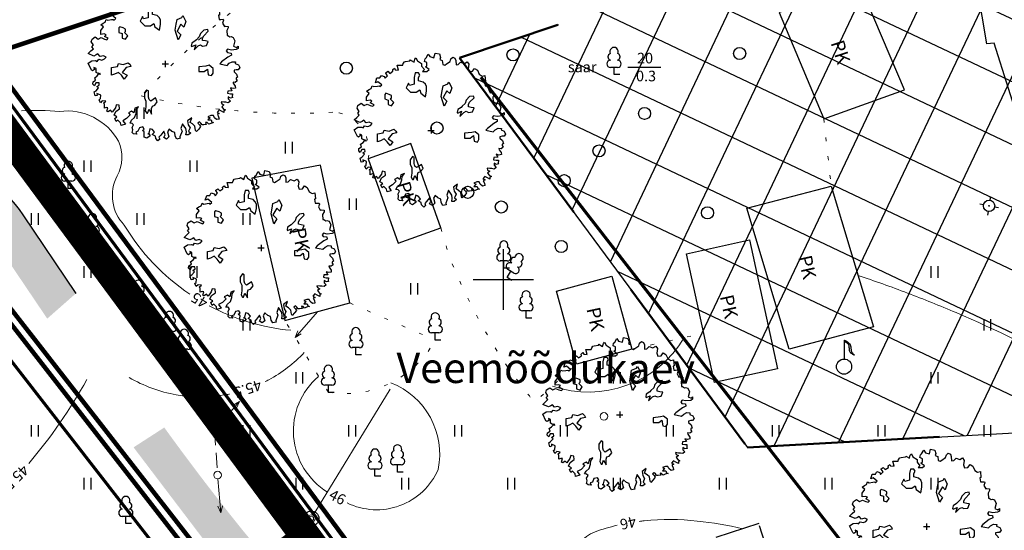
# Model space of a CAD drawing. Units: metres. Extents: x 554503 to 557649, y 6571072 to 6574048.
# Drawn here: x 555218 to 555283, y 6573133 to 6573167 of the extents above; entities that cross this region are included whole.
import ezdxf
from ezdxf.enums import TextEntityAlignment as Align

# ---------------------------------------------------------------- set-up
doc = ezdxf.new("R2010")
doc.units = ezdxf.units.M
doc.header["$MEASUREMENT"] = 0
doc.set_wipeout_variables(frame=1)
for name, pattern in [('ACAD_ISO04W100', [30, 24, -3, 0, -3]), ('DASHED', [19.05, 12.7, -6.35]), ('ED_PLANEERITAVA_ALA_P', [13.5, 7, -2.5, 1.5, -2.5]), ('HOONEKK', [4, 3, -1]), ('HOONEKP', [0.02, 0.01, 0.01]), ('ISOPOHI', [0.2, 0.1, 0.1]), ('KATASTRIPIIR', [0.02, 0.01, 0.01]), ('KOLVIK', [1.25, 0.25, -1]), ('KRIIPS2', [4, 3, -1]), ('NOLVAALL', [1.2, 0.2, -1]), ('RAJATISP', [0.02, 0.01, 0.01]), ('TUGI', [1.5, 1, -0.5])]:
    doc.linetypes.add(name, pattern=pattern)
doc.layers.get('0').update_dxf_attribs({"linetype": 'CONTINUOUS', "lineweight": 0})
for name, color, linetype, lineweight in [('-veemoodukaev', 5, 'CONTINUOUS', 30), ('-vesi_text', 7, 'CONTINUOUS', 20), ('0_Pl_ala piir', 8, 'ED_PLANEERITAVA_ALA_P', 0), ('B- 1', 7, 'CONTINUOUS', 0), ('B- alusvork', 1, 'CONTINUOUS', 9), ('B- HALJASTUS', 3, 'CONTINUOUS', 9), ('B- Hoonestusala', 106, 'DASHED', 50), ('B- HORISONTAAL', 3, 'CONTINUOUS', 9), ('B- KAITSETSOON', 171, 'KRIIPS2', 70), ('B- PIIR', 18, 'CONTINUOUS', 70), ('B- post', 3, 'CONTINUOUS', 13), ('B- puu', 3, 'CONTINUOUS', 13), ('B- Solid_varem_proj_.Tee', 251, 'CONTINUOUS', 0), ('B- SolidTee', 9, 'CONTINUOUS', 0), ('KanalSurve_proj1', 6, 'Survekanal1', 0), ('KRJ_ol_ol_krundi piirid', 26, 'CONTINUOUS', 50), ('MPOHULIIN', 7, 'CONTINUOUS', 0), ('PIIR', 36, 'CONTINUOUS', 0), ('POST', 7, 'CONTINUOUS', 0), ('VEE_S6LMED', 7, 'CONTINUOUS', 0), ('Vesi_elemendid', 7, 'CONTINUOUS', 0), ('Vesi_proj1', 5, 'Vesi1', 0), ('VKAEV', 7, 'CONTINUOUS', 0), ('VORK', 7, 'CONTINUOUS', 0)]:
    doc.layers.add(name, color=color, linetype=linetype, lineweight=lineweight)
for name, color, linetype in [('alusvork', 1, 'CONTINUOUS'), ('ASKASVIT', 82, 'CONTINUOUS'), ('B- HOONE', 2, 'CONTINUOUS'), ('B- VKAEV', 5, 'CONTINUOUS'), ('B- vork', 15, 'CONTINUOUS'), ('B- Y-TEED', 7, 'CONTINUOUS'), ('H_hoonestusala', 1, 'ACAD_ISO04W100'), ('HALJASTUS', 3, 'CONTINUOUS'), ('Krundipiir', 10, 'CONTINUOUS'), ('puu', 3, 'CONTINUOUS')]:
    doc.layers.add(name, color=color, linetype=linetype)
doc.styles.add('ROMANC', font='romanc', dxfattribs={"height": 0.75})
doc.styles.add('romans', font='romans.shx', dxfattribs={"width": 0.75})
doc.linetypes.add('Survekanal1', pattern='A,3.4,-0.4,["KS1",Standard,S=0.5,R=0,X=-0.1,Y=-0.25],-1.4', length=5.2)
doc.linetypes.add('Vesi1', pattern='A,3.4,-0.4,["V1",Standard,S=0.5,R=0,X=-0.1,Y=-0.25],-1.2', length=5)

# ---------------------------------------------------------------- blocks, each defined once
blk = doc.blocks.new('spymar')
at = {"color": 0, "linetype": 'Continuous'}
for p, q in [((-0.75, 0), (-1.25, 0)), ((0, 0.75), (0, 1.25)), ((0.75, 0), (1.25, 0)), ((0, -0.75), (0, -1.25))]:
    blk.add_line(p, q, dxfattribs=at)
for radius in [0.75, 0.044]:
    blk.add_circle((0, 0), radius, dxfattribs=at)
blk = doc.blocks.new('lehtp1')
at = {"color": 0, "linetype": 'Continuous'}
for p, q in [((0.48, 0.95), (-0.48, 0.95)), ((0, 0), (0, 0.95)), ((0.76, 0), (0, 0))]:
    blk.add_line(p, q, dxfattribs=at)
for centre, radius, start, end in [((-0.34, 2.35), 0.465, 109.0217, 253.1415), ((0, 3.04), 0.554, 332.5799, 207.4201), ((0.34, 2.35), 0.465, 286.8508, 70.9859), ((-0.47, 1.42), 0.475, 90.0016, 269.3953), ((0.47, 1.42), 0.475, 270.6047, 89.9984)]:
    blk.add_arc(centre, radius, start, end, dxfattribs=at)
blk = doc.blocks.new('pupost')
blk.add_circle((0, 0), 0.5)
blk = doc.blocks.new('hein')
at = {"color": 0, "linetype": 'Continuous'}
for p, q in [((-0.46, 0.76), (-0.46, -0.76)), ((0.46, 0.76), (0.46, -0.76))]:
    blk.add_line(p, q, dxfattribs=at)
blk = doc.blocks.new('PUKAEV')
at = {"color": 0, "linetype": 'Continuous', "flags": 128}
blk.add_lwpolyline([(0, 3.5), (0, 1)], dxfattribs=at)
at = {"color": 0, "linetype": 'Continuous'}
blk.add_circle((0, 0), 1, dxfattribs=at)
blk.add_open_spline([(0, 3.5), (0.1, 3.46), (0.2, 3.41), (0.3, 3.37), (0.42, 3.32), (0.52, 3.22), (0.62, 3.12), (0.69, 3.05), (0.75, 2.97), (0.8, 2.89), (0.83, 2.84), (0.86, 2.79), (0.87, 2.74), (0.9, 2.59), (0.9, 2.45), (0.92, 2.3), (0.94, 2.19), (0.95, 2.07), (0.98, 1.96), (0.99, 1.91), (1.02, 1.87), (1.05, 1.82), (1.13, 1.68), (1.46, 1.51), (1.39, 1.5), (1.33, 1.49), (1.15, 1.59), (1.05, 1.67), (1, 1.71), (0.95, 1.74), (0.91, 1.78), (0.86, 1.82), (0.82, 1.87), (0.79, 1.93), (0.76, 1.99), (0.74, 2.05), (0.73, 2.12), (0.72, 2.21), (0.71, 2.31), (0.7, 2.4), (0.69, 2.48), (0.69, 2.57), (0.68, 2.65), (0.67, 2.71), (0.65, 2.77), (0.63, 2.83), (0.6, 2.9), (0.57, 2.96), (0.52, 3.01), (0.48, 3.06), (0.43, 3.1), (0.38, 3.13), (0.32, 3.17), (0.26, 3.2), (0.2, 3.24)], degree=3, knots=[0, 0, 0, 0, 0.067038, 0.067038, 0.067038, 0.150299, 0.150299, 0.150299, 0.210183, 0.210183, 0.210183, 0.244122, 0.244122, 0.244122, 0.334919, 0.334919, 0.334919, 0.405709, 0.405709, 0.405709, 0.437802, 0.437802, 0.437802, 0.533535, 0.533535, 0.533535, 0.611476, 0.611476, 0.611476, 0.647982, 0.647982, 0.647982, 0.687368, 0.687368, 0.687368, 0.728222, 0.728222, 0.728222, 0.785961, 0.785961, 0.785961, 0.837384, 0.837384, 0.837384, 0.875688, 0.875688, 0.875688, 0.91894, 0.91894, 0.91894, 0.956747, 0.956747, 0.956747, 1, 1, 1, 1], dxfattribs=at)
blk.add_open_spline([(0.21, 3.24), (0.14, 3.27), (0.07, 3.31), (0, 3.34)], degree=3, dxfattribs=at)
blk = doc.blocks.new('METS')
at = {"color": 0, "linetype": 'Continuous'}
blk.add_circle((0, 0), 0.8, dxfattribs=at)
blk = doc.blocks.new('VKORIS')
at = {"color": 0, "linetype": 'Continuous'}
for p, q in [((0, 4), (0, -4)), ((-4, 0), (4, 0))]:
    blk.add_line(p, q, dxfattribs=at)
blk = doc.blocks.new('AS91015P')
at = {"layer": 'ASKASVIT'}
for p, q in [((-42, 0), (42, 0)), ((0, -42), (0, 42))]:
    blk.add_line(p, q, dxfattribs=at)
for points in [[(890, -19), (942, -59), (968, -84), (993, -73), (1015, -98), (986, -126), (954, -130), (932, -172), (903, -140), (868, -169), (858, -204), (932, -223), (915, -223), (950, -197), (982, -244), (968, -276), (929, -280), (897, -276), (878, -302), (861, -276), (832, -294), (843, -340), (890, -361), (900, -390), (929, -376), (925, -418), (907, -437), (871, -430), (839, -437), (804, -418), (786, -437), (782, -465), (743, -444), (708, -405), (654, -386), (608, -383), (569, -354), (586, -401), (647, -415), (625, -444), (647, -486), (672, -462), (721, -511), (750, -561), (797, -526), (814, -583), (779, -590), (743, -626), (761, -647), (721, -665), (701, -639), (679, -676), (629, -654), (593, -604), (547, -607), (540, -647), (579, -658), (637, -700), (611, -722), (633, -754), (625, -772), (579, -757), (576, -779), (586, -804), (561, -804), (532, -804), (519, -818), (494, -786), (487, -833), (512, -857), (473, -875), (458, -857), (412, -853), (390, -904), (416, -900), (422, -926), (369, -939), (355, -914), (316, -882), (298, -904), (279, -872), (251, -875), (251, -918), (291, -936), (269, -958), (237, -954), (215, -921), (183, -932), (159, -900), (119, -868), (141, -861), (112, -914), (62, -914), (48, -943), (73, -936), (90, -961), (80, -975), (-9, -1018), (-41, -971), (-45, -921), (-34, -900), (-62, -879), (-52, -836), (-66, -801), (-91, -779), (-109, -818), (-99, -861), (-134, -889), (-119, -911), (-105, -943), (-138, -1018), (-173, -982), (-202, -950), (-227, -971), (-251, -950), (-294, -978), (-330, -968), (-359, -926), (-330, -886), (-348, -847), (-330, -804), (-320, -772), (-340, -754), (-365, -804), (-387, -782), (-398, -808), (-391, -853), (-441, -853), (-490, -818), (-519, -853), (-541, -821), (-554, -793), (-590, -779), (-580, -757), (-586, -711), (-590, -686), (-580, -676), (-601, -651), (-644, -704), (-630, -737), (-694, -718), (-694, -676), (-726, -658), (-715, -619), (-690, -607), (-722, -575), (-758, -600), (-762, -600), (-782, -572), (-754, -547), (-782, -504), (-804, -508), (-822, -486), (-801, -476), (-797, -430), (-865, -447), (-865, -412), (-865, -376), (-886, -369), (-907, -354), (-911, -337), (-922, -280), (-932, -273), (-925, -265), (-904, -226), (-943, -216), (-961, -201), (-922, -180), (-886, -126), (-851, -126), (-804, -87), (-779, -112), (-779, -55), (-804, -27), (-840, -76), (-854, -55), (-897, -55), (-911, -87), (-947, -80), (-961, -66), (-1008, -37), (-976, -15), (-961, 37), (-1022, 52), (-1011, 109), (-964, 123), (-939, 116), (-925, 148), (-872, 155), (-865, 180), (-879, 202), (-911, 251), (-947, 263), (-968, 287), (-957, 316), (-925, 327), (-868, 330), (-872, 359), (-904, 391), (-886, 440), (-907, 476), (-875, 498), (-814, 491), (-775, 504), (-782, 548), (-819, 576), (-797, 612), (-743, 637), (-718, 676), (-726, 712), (-647, 719), (-644, 705), (-590, 715), (-590, 737), (-593, 765), (-583, 772), (-580, 772), (-541, 759), (-497, 783), (-501, 797), (-497, 833), (-476, 833), (-441, 815), (-376, 819), (-376, 830), (-359, 855), (-362, 872), (-352, 901), (-305, 922), (-237, 904), (-219, 944), (-237, 965), (-205, 965), (-191, 940), (-183, 875), (-195, 826), (-173, 808), (-151, 823), (-144, 872), (-116, 875), (-91, 830), (-26, 744), (-2, 722), (19, 819), (-9, 847), (-30, 887), (-26, 929), (-6, 926)], [(-6, 926), (12, 968), (48, 986), (77, 965), (77, 940), (84, 911), (102, 911), (134, 944), (176, 958), (183, 940), (201, 940), (223, 954), (244, 926), (240, 897), (255, 901), (294, 926), (319, 929), (326, 897), (316, 862), (355, 883), (358, 830), (387, 826), (394, 862), (394, 890), (433, 887), (444, 894), (451, 862), (433, 833), (461, 833), (490, 862), (512, 833), (505, 804), (505, 776), (500, 740), (526, 747), (540, 776), (565, 747), (597, 772), (608, 797), (618, 776), (643, 776), (625, 744), (608, 712), (640, 686), (654, 715), (665, 690), (697, 705), (729, 712), (736, 680), (711, 651), (682, 637), (682, 605), (697, 565), (711, 594), (740, 565), (740, 609), (768, 619), (775, 641), (786, 602), (797, 576), (775, 555), (772, 533), (800, 544), (804, 509), (804, 487), (782, 472), (765, 455), (782, 433), (804, 455), (826, 469), (861, 444), (893, 412), (878, 401), (822, 394), (793, 362), (772, 330), (711, 351), (750, 295), (804, 305), (843, 330), (890, 309), (915, 337), (939, 305), (939, 273), (897, 280), (854, 273), (790, 231), (854, 209), (890, 223), (964, 194), (982, 199), (993, 155), (954, 134), (907, 127), (893, 88), (861, 52), (897, 30), (964, 49), (993, 17), (971, -19), (936, -2), (890, -19)]]:
    blk.add_lwpolyline(points, dxfattribs=at)
for points in [[(-185, 382), (-208, 404), (-238, 434), (-253, 465), (-237, 494), (-245, 547), (-298, 569), (-305, 532), (-312, 495), (-342, 494), (-372, 509), (-432, 569), (-454, 562), (-447, 509), (-402, 465), (-357, 450), (-320, 412), (-305, 397), (-275, 352), (-237, 345), (-230, 352), (-253, 404)], [(59, 633), (17, 581), (28, 538), (38, 443), (101, 443), (101, 517), (69, 559), (144, 570), (154, 612), (122, 633)], [(-589, 158), (-615, 222), (-640, 234), (-563, 273), (-487, 247), (-525, 209), (-435, 158), (-385, 209), (-320, 171), (-448, 132), (-525, 145)], [(-611, -76), (-640, -106), (-655, -166), (-700, -166), (-730, -151), (-760, -166), (-760, -211), (-700, -225), (-611, -225), (-596, -286), (-626, -300), (-565, -330), (-506, -271), (-506, -196), (-536, -151), (-491, -136), (-446, -76), (-521, -61), (-580, -61)], [(662, -181), (630, -181), (587, -181), (556, -170), (545, -138), (503, -106), (450, -128), (471, -159), (492, -191), (471, -213), (439, -223), (355, -223), (345, -244), (387, -275), (450, -275), (492, -254), (545, -254), (566, -254), (619, -265), (651, -244), (651, -234), (598, -213)], [(-416, -540), (-431, -525), (-461, -525), (-476, -555), (-491, -599), (-476, -614), (-416, -614), (-401, -570), (-342, -570), (-327, -525), (-371, -495)], [(-4, -619), (9, -555), (-16, -491), (9, -465), (34, -453), (47, -517), (111, -568), (150, -504), (201, -542), (150, -580), (111, -619), (137, -670), (150, -708), (47, -708), (34, -632)]]:
    blk.add_lwpolyline(points, close=True, dxfattribs=at)
blk = doc.blocks.new('p-puu3-p')
at = {"layer": 'ASKASVIT'}
blk.add_blockref('AS91015P', (3, 1), dxfattribs=at)
blk = doc.blocks.new('MPSUUN')
at = {"color": 0, "linetype": 'Continuous'}
for p, q in [((0.5, 0), (5, 0)), ((5, 0), (4.1, 0.3)), ((5, 0), (4.1, -0.3))]:
    blk.add_line(p, q, dxfattribs=at)
blk = doc.blocks.new('VKT_vk_kl_w')
at = {"layer": 'Vesi_elemendid', "color": 0, "linetype": 'Continuous'}
blk.add_line((0, 0), (0, 0), dxfattribs=at)
at = {"color": 0, "linetype": 'Continuous'}
blk.add_wipeout([(-0.243, -0.064), (-0.226, -0.11), (-0.2, -0.152), (-0.167, -0.188), (-0.127, -0.217), (-0.082, -0.237), (-0.034, -0.249), (0.015, -0.251), (0.064, -0.243), (0.11, -0.226), (0.152, -0.2), (0.188, -0.167), (0.217, -0.127), (0.237, -0.082), (0.249, -0.034), (0.251, 0.015), (0.243, 0.064), (0.226, 0.11), (0.2, 0.152), (0.167, 0.188), (0.127, 0.217), (0.082, 0.237), (0.034, 0.249), (-0.015, 0.251), (-0.064, 0.243), (-0.11, 0.226), (-0.152, 0.2), (-0.188, 0.167), (-0.217, 0.127), (-0.237, 0.082), (-0.249, 0.034), (-0.251, -0.015)], dxfattribs=at).dxf.layer = 'Vesi_elemendid'
at = {"layer": 'Vesi_elemendid', "color": 0, "linetype": 'Continuous'}
for radius in [0.25, 0.15]:
    blk.add_circle((0, 0), radius, dxfattribs=at)

msp = doc.modelspace()

# ---------------------------------------------------------------- hatches: boundary and pattern name
at = {"layer": 'B- Solid_varem_proj_.Tee'}
msp.add_hatch(color=254, dxfattribs=at).paths.add_polyline_path([(555232.854, 6573133.313, -0.013729), (555227.58, 6573140.216), (555225.549, 6573138.905), (555231.016, 6573131.71), (555243.393, 6573115.942), (555245.962, 6573117.64)])
at = {"layer": 'B- SolidTee'}
h = msp.add_hatch(color=256, dxfattribs=at)
h.paths.add_polyline_path([(555139.284, 6573128.034, 0.103349), (555137.27, 6573127.679), (555063.708, 6573098.264, 0.136469), (555062.43, 6573097.289), (555055.859, 6573088.191, -0.061162), (555055.002, 6573087.005), (555053.543, 6573084.985, 0.25692), (555053.425, 6573084.028), (555053.387, 6573084.121, -0.414214), (555052.83, 6573082.821), (555049.116, 6573081.336, -0.414214), (555047.816, 6573081.894), (555044.129, 6573091.115), (555043.175, 6573093.5, -0.414214), (555043.732, 6573094.8), (555097.948, 6573116.479), (555109.842, 6573121.318, 0.418384), (555112.561, 6573127.899), (555111.363, 6573130.728), (555115.865, 6573131.894), (555116.925, 6573129.392, 0.402614), (555123.294, 6573126.664), (555206.409, 6573158.032, -0.347563), (555218.229, 6573154.27), (555221.732, 6573149.08), (555219.839, 6573147.415), (555217.356, 6573151.095, 0.347563), (555207.9, 6573154.105), (555149.613, 6573132.108, 0.40129), (555146.627, 6573125.873), (555147.562, 6573123.017), (555144.708, 6573122.116), (555143.867, 6573124.626, 0.313646)])
h.paths.add_polyline_path([(555056.603, 6573091.085, -1), (555044.603, 6573091.085, -1)], flags=16)
at = {"layer": 'H_hoonestusala', "linetype": 'ByBlock'}
h = msp.add_hatch(dxfattribs=at)
h.set_pattern_fill('ANSI37', color=191, scale=30, angle=199.63265, style=0)
h.set_pattern_definition([(244.6326, (555247.1058, 6573138.8994), (3.38842, -1.60658), []), (334.6326, (555247.1058, 6573138.8994), (1.60658, 3.38842), [])])
h.paths.add_polyline_path([(555266.16, 6573138.899), (555336.312, 6573142.767), (555360.042, 6573152.245), (555351.105, 6573177.076), (555341.039, 6573186.514), (555307.832, 6573184.879), (555247.106, 6573164.667)])

# ---------------------------------------------------------------- linework, layer by layer
at = {"layer": '-veemoodukaev'}
msp.add_circle((555237.301, 6573134.202), 0.5, dxfattribs=at)
at = {"layer": '-vesi_text', "ltscale": 20}
msp.add_lwpolyline([(555242.515, 6573142.752), (555237.301, 6573134.202)], dxfattribs=at)
at = {"layer": 'B- HALJASTUS', "linetype": 'KOLVIK'}
for points in [[(555238.057, 6573171.942, 0.067013), (555226.055, 6573162.138, 0.070893), (555238.876, 6573161.065, -0.439901), (555241.061, 6573157.98, 6.782597)], [(555239.847, 6573148.45), (555245.499, 6573145.997, -0.317859), (555238.432, 6573142.54), (555235.557, 6573147.297)]]:
    msp.add_lwpolyline(points, format="xyb", dxfattribs=at)
for points in [[(555271.201, 6573160.635), (555271.682, 6573156.18)], [(555258.501, 6573145.406), (555263.259, 6573146.44)]]:
    msp.add_lwpolyline(points, dxfattribs=at)
at = {"layer": 'B- HALJASTUS', "linetype": 'KOLVIK', "flags": 128}
msp.add_lwpolyline([(555245.869, 6573153.422, 0.057228), (555247.47, 6573149.166, 0.065954), (555252.068, 6573141.885), (555254.834, 6573144.408)], format="xyb", dxfattribs=at)
at = {"layer": 'B- HOONE', "linetype": 'HOONEKP'}
for points in [[(555284.35, 6573159.634), (555282.472, 6573165.623), (555281.977, 6573165.573), (555281.022, 6573171.228), (555285.713, 6573171.731)], [(555271.201, 6573160.635), (555276.523, 6573162.546), (555273.567, 6573169.561), (555268.245, 6573167.65), (555271.201, 6573160.635)], [(555243.043, 6573152.415), (555245.869, 6573153.422), (555243.887, 6573158.986), (555241.061, 6573157.98), (555243.043, 6573152.415)], [(555235.557, 6573147.297), (555239.847, 6573148.45), (555237.917, 6573157.56), (555233.374, 6573156.693), (555235.557, 6573147.297)], [(555253.522, 6573149.228), (555257.188, 6573150.226), (555258.501, 6573145.406), (555254.834, 6573144.408), (555253.522, 6573149.228)]]:
    msp.add_lwpolyline(points, dxfattribs=at)
for points in [[(555266.104, 6573154.709), (555271.682, 6573156.18), (555274.48, 6573146.873), (555268.902, 6573145.402)], [(555268.139, 6573144.095), (555263.966, 6573143.188), (555262.113, 6573151.71), (555266.286, 6573152.617)]]:
    msp.add_lwpolyline(points, close=True, dxfattribs=at)
at = {"layer": 'B- HOONE', "linetype": 'HOONEKK'}
msp.add_lwpolyline([(555257.954, 6573127.725), (555257.954, 6573127.725), (555267.856, 6573130.863), (555266.906, 6573133.861), (555257.004, 6573130.724), (555257.004, 6573130.724), (555257.954, 6573127.725)], dxfattribs=at)
at = {"layer": 'B- Hoonestusala'}
msp.add_lwpolyline([(555266.16, 6573138.899), (555336.312, 6573142.767), (555360.042, 6573152.245), (555351.105, 6573177.076), (555341.039, 6573186.514), (555307.832, 6573184.879), (555247.106, 6573164.667), (555266.16, 6573138.899)], dxfattribs=at)
at = {"layer": 'B- HORISONTAAL', "linetype": 'ISOPOHI'}
for points in [[(555218.148, 6573161.155, -0.03194), (555220.647, 6573161.114, -0.307621), (555224.55, 6573159.143, -0.224281), (555224.474, 6573156.853, 0.326432), (555224.937, 6573153.595, 0.110471), (555229.274, 6573149.028)], [(555287.778, 6573143.966, 0.026119), (555279.942, 6573147.812, 0.010369), (555276.725, 6573149.109, 0.010369), (555273.458, 6573150.271)], [(555230.547, 6573148.265, 0.098738), (555235.952, 6573146.644)], [(555253.245, 6573142.959, 0.355472), (555261.963, 6573146.159, -1.894788)], [(555234.252, 6573143.249, 0.006988), (555234.485, 6573143.37, 0.079233), (555236.84, 6573145.174)], [(555222.465, 6573143.391, -0.05), (555218.615, 6573137.841, -0.05)], [(555225.256, 6573143.526, 0.088738), (555228.369, 6573142.382, 0.088738), (555231.686, 6573142.389, 0.005767), (555231.9, 6573142.43, 0.079233)], [(555237.768, 6573143.58, 0.5082), (555238.374, 6573135.951, 0.5082)], [(555239.671, 6573135.231, 0.427971), (555245.691, 6573137.449, 0.3659), (555242.566, 6573143.17)], [(555265.849, 6573133.527, 0.02942), (555262.831, 6573134.035, 0.052097), (555259.311, 6573134.049, 0.005835), (555258.991, 6573134.013, 0.157923)], [(555257.529, 6573133.751, 0.027466), (555256.076, 6573133.323, 0.157923), (555255.05, 6573132.536, 0.110299), (555254.695, 6573131.657, 0.028879), (555254.316, 6573128.095, 0.128276), (555255.169, 6573124.029, -0.189493), (555255.419, 6573121.174, -0.288168), (555254.416, 6573120.289, -0.013114), (555253.245, 6573120.13, -0.144821)]]:
    msp.add_lwpolyline(points, format="xyb", dxfattribs=at)
at = {"layer": 'B- KAITSETSOON', "ltscale": 25}
msp.add_lwpolyline([(554943.801, 6573526.199), (554945.595, 6573524.386), (555125.822, 6573321.317), (555278.275, 6573125.074)], dxfattribs=at)
at = {"layer": 'B- PIIR', "linetype": 'KATASTRIPIIR', "flags": 128}
for points in [[(554820.301, 6573229.602), (554833.887, 6573214.875), (554965.452, 6573061.019), (555003.635, 6573081.264), (555124.353, 6573129.535), (555111.195, 6573160.593), (555110.666, 6573161.842), (555138.737, 6573178.012), (555139.265, 6573176.876), (555155.627, 6573141.325), (555215.652, 6573163.978), (555244.84, 6573124.507), (555258.535, 6573112.219), (555282.356, 6573114.051), (555319.579, 6573116.105), (555201.284, 6573406.104)], [(555211.769, 6573092.966), (555232.75, 6573106.66), (555234.89, 6573122.18), (555214.63, 6573148.24), (555177.57, 6573135.04)]]:
    msp.add_lwpolyline(points, dxfattribs=at)
at = {"layer": 'B- post', "linetype": 'TUGI'}
msp.add_line((555230.905, 6573140.041), (555231.103, 6573137.073), dxfattribs=at)
at = {"layer": 'B- puu'}
msp.add_lwpolyline([(555258.243, 6573164.039), (555260.421, 6573164.036)], dxfattribs=at)
at = {"layer": 'B- Y-TEED'}
msp.add_lwpolyline([(555251.103, 6573198.154), (555251.041, 6573199.27, -0.195355), (555253.483, 6573206.39), (555262.564, 6573216.936, 0.194142), (555267.453, 6573231.082), (555266.42, 6573251.423, 0.084335), (555263.29, 6573265.482), (555254.786, 6573286.33, 0.437509), (555238.281, 6573292.517), (555085.83, 6573215.807, 0.433851), (555080.887, 6573198.992), (555102.374, 6573162.552, -0.033044), (555105.552, 6573156.244), (555116.925, 6573129.392, 0.402614), (555123.294, 6573126.664), (555206.409, 6573158.032, -0.347563), (555218.229, 6573154.27), (555221.732, 6573149.08)], format="xyb", dxfattribs=at)
at = {"layer": 'H_hoonestusala'}
msp.add_lwpolyline([(555266.16, 6573138.899), (555336.312, 6573142.767), (555360.042, 6573152.245), (555351.105, 6573177.076), (555341.039, 6573186.514), (555307.832, 6573184.879), (555247.106, 6573164.667)], close=True, dxfattribs=at)
at = {"layer": 'HALJASTUS', "linetype": 'KOLVIK', "lineweight": 9}
for points in [[(555238.057, 6573171.942, 0.067013), (555226.055, 6573162.138, 0.070893), (555238.876, 6573161.065, -0.439901), (555241.061, 6573157.98, 6.782597)], [(555239.847, 6573148.45), (555245.499, 6573145.997, -0.317859), (555238.432, 6573142.54), (555235.557, 6573147.297)]]:
    msp.add_lwpolyline(points, format="xyb", dxfattribs=at)
for points in [[(555271.201, 6573160.635), (555271.682, 6573156.18)], [(555258.501, 6573145.406), (555263.259, 6573146.44)]]:
    msp.add_lwpolyline(points, dxfattribs=at)
at = {"layer": 'HALJASTUS', "linetype": 'KOLVIK', "lineweight": 9, "flags": 128}
msp.add_lwpolyline([(555245.869, 6573153.422, 0.057228), (555247.47, 6573149.166, 0.065954), (555252.068, 6573141.885), (555254.834, 6573144.408)], format="xyb", dxfattribs=at)
at = {"layer": 'KanalSurve_proj1', "linetype": 'Survekanal1', "ltscale": 3}
msp.add_lwpolyline([(555213.507, 6573153.105, 0.3, 0.3, 0), (555231.176, 6573130.419, 0.3, 0.3, 0)], format="xyseb", dxfattribs=at)
at = {"layer": 'KRJ_ol_ol_krundi piirid', "linetype": 'KATASTRIPIIR', "flags": 128}
msp.add_lwpolyline([(554821.43, 6573229.41), (554834.41, 6573215.34), (554965.62, 6573061.9), (555003.34, 6573081.9), (555123.43, 6573129.92), (555110.55, 6573160.32), (555109.78, 6573162.14), (555139.05, 6573179), (555139.9, 6573177.17), (555155.99, 6573142.21), (555215.9, 6573164.82), (555245.36, 6573124.98), (555258.78, 6573112.94), (555282.31, 6573114.75), (555318.56, 6573116.75), (555200.33, 6573406.59), (555114.65, 6573385.5)], close=True, dxfattribs=at)
at = {"layer": 'Krundipiir', "linetype": 'DASHED', "const_width": 0.3, "flags": 128}
msp.add_lwpolyline([(554821.43, 6573229.41), (554834.41, 6573215.34), (554965.62, 6573061.9), (555003.34, 6573081.9), (555123.43, 6573129.92), (555110.55, 6573160.32), (555109.78, 6573162.14), (555139.05, 6573179), (555139.9, 6573177.17), (555155.99, 6573142.21), (555215.9, 6573164.82), (555245.36, 6573124.98), (555258.78, 6573112.94), (555282.31, 6573114.75), (555318.56, 6573116.75)], dxfattribs=at)
at = {"layer": 'Krundipiir', "const_width": 0.3}
for points in [[(555406.69, 6573199.69), (555365.11, 6573197.92), (555312.084, 6573196.833), (555215.9, 6573164.82)], [(555258.78, 6573112.94), (555245.36, 6573124.98), (555215.9, 6573164.82)]]:
    msp.add_lwpolyline(points, dxfattribs=at)
at = {"layer": 'PIIR', "color": 36, "linetype": 'KATASTRIPIIR', "flags": 128}
for points in [[(554820.301, 6573229.602), (554833.887, 6573214.875), (554965.452, 6573061.019), (555003.635, 6573081.264), (555124.353, 6573129.535), (555111.195, 6573160.593), (555110.666, 6573161.842), (555138.737, 6573178.012), (555139.265, 6573176.876), (555155.627, 6573141.325), (555215.652, 6573163.978), (555244.84, 6573124.507), (555258.535, 6573112.219), (555282.356, 6573114.051), (555319.579, 6573116.105), (555201.284, 6573406.104)], [(555211.769, 6573092.966), (555232.75, 6573106.66), (555234.89, 6573122.18), (555214.63, 6573148.24), (555177.57, 6573135.04), (555184.607, 6573112.479)]]:
    msp.add_lwpolyline(points, dxfattribs=at)
at = {"layer": 'POST', "linetype": 'TUGI'}
msp.add_line((555230.905, 6573140.041), (555231.103, 6573137.073), dxfattribs=at)
at = {"layer": 'puu'}
msp.add_lwpolyline([(555258.243, 6573164.039), (555260.421, 6573164.036)], dxfattribs=at)
at = {"layer": 'Vesi_proj1', "linetype": 'Vesi1', "ltscale": 3}
for points in [[(555213.197, 6573152.526, 0.3, 0.3, 0), (555231.05, 6573129.58, 0.3, 0.3, 0)], [(555231.05, 6573129.58, 0.3, 0.3, 0), (555237.301, 6573134.202, 0.3, 0.3, 0)]]:
    msp.add_lwpolyline(points, format="xyseb", dxfattribs=at)

# ---------------------------------------------------------------- block references
at = {"layer": 'alusvork', "xscale": 0.5, "yscale": 0.5, "zscale": 0.5}
for rotation in [169.6077619279673, 169.6077619279649]:
    msp.add_blockref('spymar', (555282.124, 6573154.869), dxfattribs=dict(at, rotation=rotation))
at = {"layer": 'B- 1', "xscale": 0.005000000819563866, "yscale": 0.005000000819563866, "zscale": 0.005000000000000001, "rotation": 270}
for p in [(555227.635, 6573164.268), (555245.22, 6573159.874), (555233.974, 6573152.108), (555257.693, 6573141.071), (555277.985, 6573133.685)]:
    msp.add_blockref('p-puu3-p', p, dxfattribs=at)
at = {"layer": 'B- alusvork', "xscale": 0.5, "yscale": 0.5, "zscale": 0.5}
for rotation in [169.6077619279673, 169.6077619279649]:
    msp.add_blockref('spymar', (555282.124, 6573154.869), dxfattribs=dict(at, rotation=rotation))
at = {"layer": 'B- HALJASTUS', "xscale": 0.5, "yscale": 0.5, "zscale": 0.5}
for name, p in [('METS', (555250.642, 6573164.849)), ('METS', (555265.63, 6573164.946)), ('METS', (555239.619, 6573163.979)), ('hein', (555226, 6573161)), ('METS', (555259.345, 6573160.983)), ('METS', (555245.614, 6573160.017)), ('hein', (555235.797, 6573158.716)), ('METS', (555256.329, 6573158.503)), ('hein', (555222.5, 6573157.5)), ('hein', (555229.5, 6573157.5)), ('METS', (555254.027, 6573156.537)), ('METS', (555247.645, 6573155.764)), ('hein', (555240.031, 6573154.978)), ('METS', (555249.869, 6573154.798)), ('METS', (555263.503, 6573154.411)), ('hein', (555219, 6573154)), ('hein', (555226, 6573154)), ('hein', (555233, 6573154)), ('METS', (555253.833, 6573152.188)), ('hein', (555222.5, 6573150.5)), ('hein', (555229.5, 6573150.5)), ('hein', (555278.5, 6573150.5)), ('hein', (555244.096, 6573149.382)), ('hein', (555226, 6573147)), ('hein', (555233, 6573147)), ('hein', (555282, 6573147)), ('hein', (555229.5, 6573143.5)), ('hein', (555236.5, 6573143.5)), ('hein', (555257.5, 6573143.5)), ('hein', (555278.5, 6573143.5)), ('hein', (555233, 6573140)), ('hein', (555240, 6573140)), ('hein', (555247, 6573140)), ('hein', (555254, 6573140)), ('hein', (555261, 6573140)), ('hein', (555268, 6573140)), ('hein', (555275, 6573140)), ('hein', (555282, 6573140)), ('hein', (555236.5, 6573136.5)), ('hein', (555243.5, 6573136.5)), ('hein', (555250.5, 6573136.5)), ('hein', (555257.5, 6573136.5)), ('hein', (555264.5, 6573136.5)), ('hein', (555271.5, 6573136.5)), ('hein', (555278.5, 6573136.5))]:
    msp.add_blockref(name, p, dxfattribs=at)
at = {"layer": 'B- HALJASTUS', "linetype": 'NOLVAALL', "xscale": 0.5, "yscale": 0.5, "zscale": 0.5}
for p in [(555219, 6573140), (555222.5, 6573136.5)]:
    msp.add_blockref('hein', p, dxfattribs=at)
at = {"layer": 'B- post', "xscale": 0.5, "yscale": 0.5, "zscale": 0.5}
for p, rotation in [((555256.653, 6573140.954), 169.6077619279649), ((555230.905, 6573140.041), 169.6077619279673), ((555231.103, 6573137.073), 169.6077619279673)]:
    msp.add_blockref('pupost', p, dxfattribs=dict(at, rotation=rotation))
at = {"layer": 'B- puu', "xscale": 0.5, "zscale": 0.5}
for p, yscale in [((555257.323, 6573163.55), 0.5), ((555221.23, 6573156.023), 0.4999999991172499), ((555222.828, 6573152.559), 0.4999999991172499), ((555250.036, 6573150.751), 0.4999999991172499), ((555225.856, 6573148.158), 0.4999999991172499), ((555251.508, 6573147.453), 0.4999999991172499), ((555227.921, 6573146.097), 0.4999999991172499), ((555245.499, 6573145.997), 0.4999999991172499), ((555228.9, 6573144.911), 0.4999999991172499), ((555240.252, 6573145.021), 0.4999999991172499), ((555238.432, 6573142.54), 0.4999999991172499), ((555243.005, 6573137.273), 0.4999999991172499), ((555241.514, 6573136.996), 0.4999999991172499), ((555225.037, 6573133.864), 0.4999999991172499)]:
    msp.add_blockref('lehtp1', p, dxfattribs=dict(at, yscale=yscale))
at = {"layer": 'B- puu', "xscale": 0.5, "yscale": 0.4999999991172499, "zscale": 0.5, "rotation": 328.4352584802692}
msp.add_blockref('lehtp1', (555250.247, 6573150.144), dxfattribs=at)
at = {"layer": 'B- VKAEV', "xscale": 0.5, "yscale": 0.5, "zscale": 0.5}
msp.add_blockref('PUKAEV', (555272.536, 6573144.242), dxfattribs=at)
at = {"layer": 'B- vork', "xscale": 0.5, "yscale": 0.5, "zscale": 0.5}
msp.add_blockref('VKORIS', (555250, 6573150), dxfattribs=at)
at = {"layer": 'HALJASTUS', "lineweight": 9, "xscale": 0.5, "yscale": 0.5, "zscale": 0.5}
for name, p in [('METS', (555250.642, 6573164.849)), ('METS', (555265.63, 6573164.946)), ('METS', (555239.619, 6573163.979)), ('hein', (555226, 6573161)), ('METS', (555259.345, 6573160.983)), ('METS', (555245.614, 6573160.017)), ('hein', (555235.797, 6573158.716)), ('METS', (555256.329, 6573158.503)), ('hein', (555222.5, 6573157.5)), ('hein', (555229.5, 6573157.5)), ('METS', (555254.027, 6573156.537)), ('METS', (555247.645, 6573155.764)), ('hein', (555240.031, 6573154.978)), ('METS', (555249.869, 6573154.798)), ('METS', (555263.503, 6573154.411)), ('hein', (555219, 6573154)), ('hein', (555226, 6573154)), ('hein', (555233, 6573154)), ('METS', (555253.833, 6573152.188)), ('hein', (555222.5, 6573150.5)), ('hein', (555229.5, 6573150.5)), ('hein', (555278.5, 6573150.5)), ('hein', (555244.096, 6573149.382)), ('hein', (555226, 6573147)), ('hein', (555233, 6573147)), ('hein', (555282, 6573147)), ('hein', (555229.5, 6573143.5)), ('hein', (555236.5, 6573143.5)), ('hein', (555257.5, 6573143.5)), ('hein', (555278.5, 6573143.5)), ('hein', (555233, 6573140)), ('hein', (555240, 6573140)), ('hein', (555247, 6573140)), ('hein', (555254, 6573140)), ('hein', (555261, 6573140)), ('hein', (555268, 6573140)), ('hein', (555275, 6573140)), ('hein', (555282, 6573140)), ('hein', (555236.5, 6573136.5)), ('hein', (555243.5, 6573136.5)), ('hein', (555250.5, 6573136.5)), ('hein', (555257.5, 6573136.5)), ('hein', (555264.5, 6573136.5)), ('hein', (555271.5, 6573136.5)), ('hein', (555278.5, 6573136.5))]:
    msp.add_blockref(name, p, dxfattribs=at)
at = {"layer": 'HALJASTUS', "linetype": 'NOLVAALL', "lineweight": 9, "xscale": 0.5, "yscale": 0.5, "zscale": 0.5}
for p in [(555219, 6573140), (555222.5, 6573136.5)]:
    msp.add_blockref('hein', p, dxfattribs=at)
at = {"layer": 'MPOHULIIN', "xscale": 0.5, "yscale": 0.5, "zscale": 0.5}
for p, rotation in [((555237.866, 6573148.063), 229.0495050182398), ((555230.905, 6573140.041), 49.04950501494092), ((555231.103, 6573137.073), 274.995602745112)]:
    msp.add_blockref('MPSUUN', p, dxfattribs=dict(at, rotation=rotation))
at = {"layer": 'POST', "xscale": 0.5, "yscale": 0.5, "zscale": 0.5}
for p, rotation in [((555256.653, 6573140.954), 169.6077619279649), ((555230.905, 6573140.041), 169.6077619279673), ((555231.103, 6573137.073), 169.6077619279673)]:
    msp.add_blockref('pupost', p, dxfattribs=dict(at, rotation=rotation))
at = {"layer": 'puu', "xscale": 0.5, "zscale": 0.5}
for p, yscale in [((555257.323, 6573163.55), 0.5), ((555221.23, 6573156.023), 0.4999999991172499), ((555222.828, 6573152.559), 0.4999999991172499), ((555250.036, 6573150.751), 0.4999999991172499), ((555225.856, 6573148.158), 0.4999999991172499), ((555251.508, 6573147.453), 0.4999999991172499), ((555227.921, 6573146.097), 0.4999999991172499), ((555245.499, 6573145.997), 0.4999999991172499), ((555228.9, 6573144.911), 0.4999999991172499), ((555240.252, 6573145.021), 0.4999999991172499), ((555238.432, 6573142.54), 0.4999999991172499), ((555243.005, 6573137.273), 0.4999999991172499), ((555241.514, 6573136.996), 0.4999999991172499), ((555225.037, 6573133.864), 0.4999999991172499)]:
    msp.add_blockref('lehtp1', p, dxfattribs=dict(at, yscale=yscale))
at = {"layer": 'puu', "xscale": 0.5, "yscale": 0.4999999991172499, "zscale": 0.5, "rotation": 328.4352584802692}
msp.add_blockref('lehtp1', (555250.247, 6573150.144), dxfattribs=at)
at = {"layer": 'VKAEV', "xscale": 0.5, "yscale": 0.5, "zscale": 0.5}
msp.add_blockref('PUKAEV', (555272.536, 6573144.242), dxfattribs=at)
at = {"layer": 'VORK', "xscale": 0.5, "yscale": 0.5, "zscale": 0.5}
msp.add_blockref('VKORIS', (555250, 6573150), dxfattribs=at)

# ---------------------------------------------------------------- texts
at = {"layer": '-vesi_text', "ltscale": 20, "style": 'ROMANC'}
msp.add_text('%%UVeemõõdukaev', height=2, rotation=359.84135, dxfattribs=at).set_placement((555242.929, 6573143.17))
at = {"layer": 'B- HOONE', "linetype": 'KOLVIK', "style": 'romans'}
for rotation, p in [(287.83937, (555272.305, 6573165.044)), (286.504, (555243.589, 6573155.701)), (282.20219, (555236.621, 6573152.645)), (282.35829, (555270.108, 6573150.823)), (282.35829, (555264.924, 6573148.217)), (282.20219, (555256.1, 6573147.393))]:
    msp.add_text('PK', height=0.9, rotation=rotation, dxfattribs=at).set_placement(p, align=Align.MIDDLE_CENTER)
at = {"layer": 'B- HORISONTAAL', "style": 'romans'}
for s, rotation, p in [('45', 148.52907, (555229.901, 6573148.63)), ('45.5', 197.94103, (555233.097, 6573142.771)), ('45.5', 225.87956, (555217.791, 6573136.911)), ('46', 193.14537, (555258.255, 6573133.901))]:
    msp.add_text(s, height=0.7, rotation=rotation, dxfattribs=at).set_placement(p, align=Align.MIDDLE_CENTER)
at = {"layer": 'B- HORISONTAAL', "linetype": 'RAJATISP', "style": 'romans'}
msp.add_text('46', height=0.7, rotation=332.29741, dxfattribs=at).set_placement((555239.034, 6573135.613), align=Align.MIDDLE_CENTER)
at = {"layer": 'B- puu', "style": 'romans'}
for s, p in [('20', (555259.373, 6573164.64)), ('saar', (555255.218, 6573164.052)), ('0.3', (555259.439, 6573163.456))]:
    msp.add_text(s, height=0.7, rotation=359.91561, dxfattribs=at).set_placement(p, align=Align.MIDDLE_CENTER)
at = {"layer": 'puu', "style": 'romans'}
for s, p in [('20', (555259.373, 6573164.64)), ('saar', (555255.218, 6573164.052)), ('0.3', (555259.439, 6573163.456))]:
    msp.add_text(s, height=0.7, rotation=359.91561, dxfattribs=at).set_placement(p, align=Align.MIDDLE_CENTER)

# ---------------------------------------------------------------- next in the draw order: block references
at = {"layer": 'VEE_S6LMED'}
msp.add_blockref('VKT_vk_kl_w', (555237.301, 6573134.202), dxfattribs=at)

# ---------------------------------------------------------------- next in the draw order: linework, layer by layer
at = {"layer": '0_Pl_ala piir', "color": 252, "const_width": 2}
msp.add_lwpolyline([(555407.508, 6573199.231), (555410.417, 6573199.348), (555416.286, 6573174.731), (555425.166, 6573149.184), (555342.217, 6573116.051), (555257.521, 6573111.382), (555243.873, 6573123.627), (555215.191, 6573162.415), (555154.965, 6573139.686), (555138.16, 6573176.173), (555112.322, 6573161.29), (555126.071, 6573128.822), (555004.18, 6573080.082), (554965.151, 6573059.382), (554832.934, 6573213.99), (554819.96, 6573228.054), (554813.63, 6573234.914), (554765.127, 6573287.484), (554740.091, 6573311.839), (554661.844, 6573400.451), (554660.306, 6573402.123), (554888.62, 6573559.296)], dxfattribs=at)

doc.saveas('drawing.dxf')
